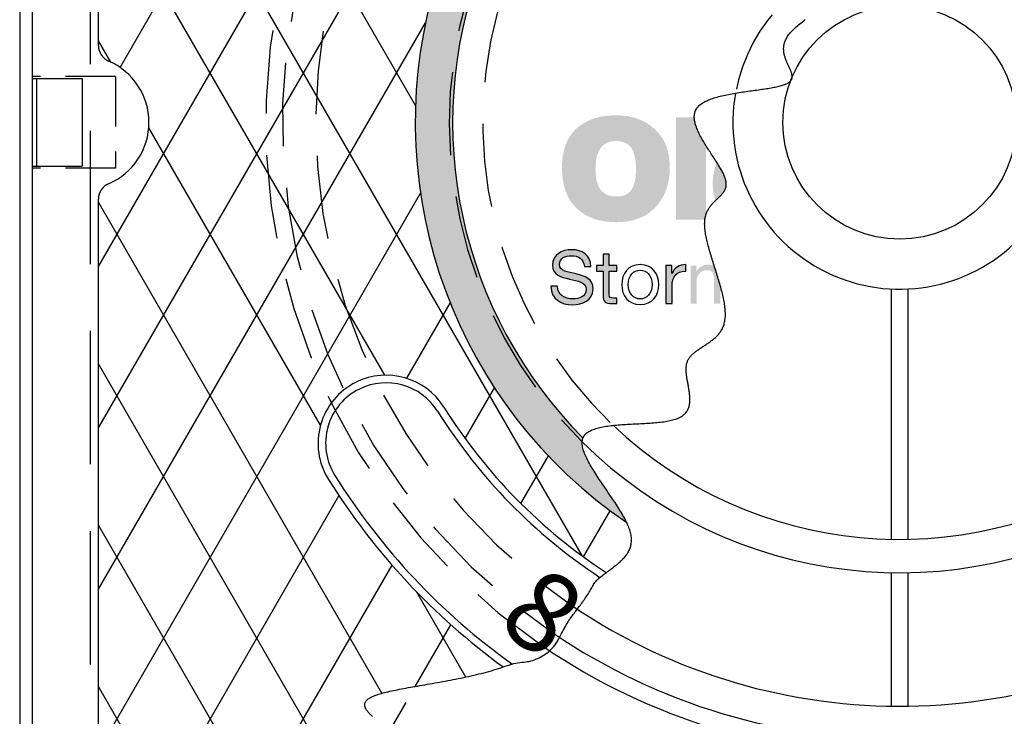
# Model space of a CAD drawing. Units: inches. Extents: x -1822 to 223, y -1684 to 1049.
# Drawn here: x 142 to 157, y -1516 to -1506 of the extents above; entities that cross this region are included whole.
import ezdxf

# ---------------------------------------------------------------- set-up
doc = ezdxf.new("R2010")
doc.units = ezdxf.units.IN
doc.header["$MEASUREMENT"] = 0
doc.linetypes.add('HIDDEN', pattern=[0.375, 0.25, -0.125])
for name, color, linetype in [('H', 30, 'HIDDEN'), ('MH', 13, 'Continuous'), ('O', 87, 'Continuous'), ('PF', 252, 'Continuous')]:
    doc.layers.add(name, color=color, linetype=linetype)
doc.styles.add('SIMPLEX', font='simplex.shx')

msp = doc.modelspace()

# ---------------------------------------------------------------- hatches: boundary and pattern name
at = {"layer": 'MH'}
h = msp.add_hatch(dxfattribs=at)
h.set_pattern_fill('AR-SAND', color=30, scale=0.125)
h.set_pattern_definition([(37.5, (113.97249, -1559.73467), (-0.00787417, 0.24085297), [0, -0.19, 0, -0.2125, 0, -0.203125]), (7.5, (113.9725, -1559.73467), (0.2212221, 0.3527683), [0, -0.1025, 0, -0.17125, 0, -0.065625]), (327.5, (113.81874, -1559.73467), (0.38926773, 0.0007074), [0, -0.0625, 0, -0.225, 0, -0.29375]), (317.5, (113.81874, -1559.73467), (0.3757658, 0.1097094), [0, -0.03125, 0, -0.1475, 0, -0.16875])])
h.paths.add_polyline_path([(153.208, -1503.45), (155.311, -1502.476), (155.591, -1502.611), (155.591, -1502.813), (155.822, -1502.919), (155.822, -1502.727), (156.121, -1502.862), (156.121, -1503.055), (156.362, -1503.18), (156.362, -1502.977), (156.671, -1503.132), (156.671, -1505.08), (154.578, -1506.103), (153.208, -1505.428)], flags=0)
h.paths.add_polyline_path([(154.279, -1502.958), (154.578, -1503.112), (154.578, -1503.305), (154.809, -1503.411), (154.809, -1503.219), (155.108, -1503.373), (155.108, -1503.566), (155.33, -1503.671), (155.33, -1503.479), (155.658, -1503.643), (155.658, -1505.572), (154.269, -1504.907)], flags=0)
h.paths.add_polyline_path([(148.799, -1508.836), (151.498, -1508.836), (151.498, -1506.03), (148.799, -1506.03)], flags=8)
h.paths.add_polyline_path([(155.575, -1509.967), (161.226, -1509.967), (161.226, -1508.542), (155.575, -1508.542)], flags=8)
h.paths.add_polyline_path([(148.816, -1509.963), (155.636, -1509.963), (155.636, -1508.56), (148.816, -1508.56)], flags=24)
h.paths.add_polyline_path([(150.523, -1508.829), (161.078, -1508.829), (161.078, -1506.065), (150.523, -1506.065)], flags=8)
edge = h.paths.add_edge_path()
edge.add_line((150.978, -1513.267), (150.962, -1513.228))
edge.add_line((150.962, -1513.228), (150.85, -1513.039))
edge.add_line((150.85, -1513.039), (150.716, -1512.84))
edge.add_line((150.716, -1512.84), (150.577, -1512.638))
edge.add_line((150.577, -1512.638), (150.45, -1512.443))
edge.add_line((150.45, -1512.443), (150.351, -1512.263))
edge.add_line((150.351, -1512.263), (150.299, -1512.106))
edge.add_line((150.299, -1512.106), (150.31, -1511.981))
edge.add_line((150.31, -1511.981), (150.395, -1511.894))
edge.add_line((150.395, -1511.894), (150.543, -1511.839))
edge.add_line((150.543, -1511.839), (150.736, -1511.807))
edge.add_line((150.736, -1511.807), (150.956, -1511.79))
edge.add_line((150.956, -1511.79), (151.186, -1511.78))
edge.add_line((151.186, -1511.78), (151.409, -1511.767))
edge.add_line((151.409, -1511.767), (151.607, -1511.743))
edge.add_line((151.607, -1511.743), (151.761, -1511.699))
edge.add_line((151.761, -1511.699), (151.86, -1511.63))
edge.add_line((151.86, -1511.63), (151.911, -1511.538))
edge.add_line((151.911, -1511.538), (151.925, -1511.431))
edge.add_line((151.925, -1511.431), (151.916, -1511.313))
edge.add_line((151.916, -1511.313), (151.893, -1511.191))
edge.add_line((151.893, -1511.191), (151.871, -1511.07))
edge.add_line((151.871, -1511.07), (151.86, -1510.958))
edge.add_line((151.86, -1510.958), (151.873, -1510.859))
edge.add_line((151.873, -1510.859), (151.919, -1510.778))
edge.add_line((151.919, -1510.778), (151.991, -1510.71))
edge.add_line((151.991, -1510.71), (152.08, -1510.648))
edge.add_line((152.08, -1510.648), (152.177, -1510.587))
edge.add_line((152.177, -1510.587), (152.272, -1510.52))
edge.add_line((152.272, -1510.52), (152.356, -1510.44))
edge.add_line((152.356, -1510.44), (152.42, -1510.341))
edge.add_line((152.42, -1510.341), (152.455, -1510.216))
edge.add_line((152.455, -1510.216), (152.453, -1510.061))
edge.add_line((152.453, -1510.061), (152.422, -1509.882))
edge.add_line((152.422, -1509.882), (152.371, -1509.687))
edge.add_line((152.371, -1509.687), (152.308, -1509.485))
edge.add_line((152.308, -1509.485), (152.245, -1509.284))
edge.add_line((152.245, -1509.284), (152.188, -1509.091))
edge.add_line((152.188, -1509.091), (152.15, -1508.915))
edge.add_line((152.15, -1508.915), (152.137, -1508.764))
edge.add_line((152.137, -1508.764), (152.158, -1508.643))
edge.add_line((152.158, -1508.643), (152.204, -1508.549))
edge.add_line((152.204, -1508.549), (152.266, -1508.473))
edge.add_line((152.266, -1508.473), (152.333, -1508.409))
edge.add_line((152.333, -1508.409), (152.397, -1508.349))
edge.add_line((152.397, -1508.349), (152.446, -1508.286))
edge.add_line((152.446, -1508.286), (152.471, -1508.212))
edge.add_line((152.471, -1508.212), (152.461, -1508.12))
edge.add_line((152.461, -1508.12), (152.411, -1508.006))
edge.add_line((152.411, -1508.006), (152.331, -1507.873))
edge.add_line((152.331, -1507.873), (152.235, -1507.728))
edge.add_line((152.235, -1507.728), (152.138, -1507.577))
edge.add_line((152.138, -1507.577), (152.053, -1507.427))
edge.add_line((152.053, -1507.427), (151.996, -1507.283))
edge.add_line((151.996, -1507.283), (151.979, -1507.154))
edge.add_line((151.979, -1507.154), (152.018, -1507.044))
edge.add_line((152.018, -1507.044), (152.122, -1506.959))
edge.add_line((152.122, -1506.959), (152.279, -1506.895))
edge.add_line((152.279, -1506.895), (152.471, -1506.848))
edge.add_line((152.471, -1506.848), (152.683, -1506.812))
edge.add_line((152.683, -1506.812), (152.898, -1506.783))
edge.add_line((152.898, -1506.783), (153.098, -1506.755))
edge.add_line((153.098, -1506.755), (153.266, -1506.724))
edge.add_line((153.266, -1506.724), (153.386, -1506.685))
edge.add_line((153.386, -1506.685), (153.447, -1506.633))
edge.add_line((153.447, -1506.633), (153.458, -1506.569))
edge.add_line((153.458, -1506.569), (153.436, -1506.493))
edge.add_line((153.436, -1506.493), (153.395, -1506.408))
edge.add_line((153.395, -1506.408), (153.353, -1506.313))
edge.add_line((153.353, -1506.313), (153.324, -1506.21))
edge.add_line((153.324, -1506.21), (153.325, -1506.101))
edge.add_line((153.325, -1506.101), (153.372, -1505.985))
edge.add_line((153.372, -1505.985), (153.474, -1505.865))
edge.add_line((153.474, -1505.865), (153.622, -1505.741))
edge.add_line((153.622, -1505.741), (153.803, -1505.616))
edge.add_line((153.803, -1505.616), (154.001, -1505.49))
edge.add_line((154.001, -1505.49), (154.201, -1505.365))
edge.add_line((154.201, -1505.365), (154.39, -1505.243))
edge.add_line((154.39, -1505.243), (154.553, -1505.124))
edge.add_line((154.553, -1505.124), (154.674, -1505.011))
edge.add_line((154.674, -1505.011), (154.744, -1504.905))
edge.add_line((154.744, -1504.905), (154.768, -1504.802))
edge.add_line((154.768, -1504.802), (154.756, -1504.702))
edge.add_line((154.756, -1504.702), (154.719, -1504.601))
edge.add_line((154.719, -1504.601), (154.665, -1504.498))
edge.add_line((154.665, -1504.498), (154.605, -1504.389))
edge.add_line((154.605, -1504.389), (154.549, -1504.273))
edge.add_line((154.549, -1504.273), (154.506, -1504.147))
edge.add_line((154.506, -1504.147), (154.483, -1504.01))
edge.add_line((154.483, -1504.01), (154.478, -1503.864))
edge.add_line((154.478, -1503.864), (154.484, -1503.713))
edge.add_line((154.484, -1503.713), (154.494, -1503.56))
edge.add_line((154.494, -1503.56), (154.502, -1503.409))
edge.add_line((154.502, -1503.409), (154.503, -1503.264))
edge.add_line((154.503, -1503.264), (154.489, -1503.128))
edge.add_line((154.489, -1503.128), (154.455, -1503.005))
edge.add_line((154.455, -1503.005), (154.396, -1502.898))
edge.add_line((154.396, -1502.898), (154.319, -1502.804))
edge.add_line((154.319, -1502.804), (154.233, -1502.72))
edge.add_line((154.233, -1502.72), (154.145, -1502.645))
edge.add_line((154.145, -1502.645), (154.065, -1502.574))
edge.add_line((154.065, -1502.574), (154.002, -1502.505))
edge.add_line((154.002, -1502.505), (153.963, -1502.435))
edge.add_line((153.963, -1502.435), (153.957, -1502.361))
edge.add_line((153.957, -1502.361), (153.99, -1502.28))
edge.add_line((153.99, -1502.28), (154.055, -1502.19))
edge.add_line((154.055, -1502.19), (154.143, -1502.087))
edge.add_line((154.143, -1502.087), (154.243, -1501.97))
edge.add_line((154.243, -1501.97), (154.347, -1501.835))
edge.add_line((154.347, -1501.835), (154.444, -1501.679))
edge.add_line((154.444, -1501.679), (154.525, -1501.501))
edge.add_line((154.525, -1501.501), (154.581, -1501.297))
edge.add_line((154.581, -1501.297), (154.604, -1501.067))
edge.add_line((154.604, -1501.067), (154.601, -1500.819))
edge.add_line((154.601, -1500.819), (154.584, -1500.563))
edge.add_line((154.584, -1500.563), (154.563, -1500.31))
edge.add_line((154.563, -1500.31), (154.547, -1500.071))
edge.add_line((154.547, -1500.071), (154.547, -1500.024))
edge.add_arc((155.065, -1507.265), 7.26, 94.0898, 235.7472)
edge = h.paths.add_edge_path()
edge.add_line((150.309, -1511.985), (150.31, -1511.981))
edge.add_line((150.31, -1511.981), (150.395, -1511.894))
edge.add_line((150.395, -1511.894), (150.543, -1511.839))
edge.add_line((150.543, -1511.839), (150.736, -1511.807))
edge.add_line((150.736, -1511.807), (150.956, -1511.79))
edge.add_line((150.956, -1511.79), (151.186, -1511.78))
edge.add_line((151.186, -1511.78), (151.409, -1511.767))
edge.add_line((151.409, -1511.767), (151.607, -1511.743))
edge.add_line((151.607, -1511.743), (151.761, -1511.699))
edge.add_line((151.761, -1511.699), (151.86, -1511.63))
edge.add_line((151.86, -1511.63), (151.911, -1511.538))
edge.add_line((151.911, -1511.538), (151.925, -1511.431))
edge.add_line((151.925, -1511.431), (151.916, -1511.313))
edge.add_line((151.916, -1511.313), (151.893, -1511.191))
edge.add_line((151.893, -1511.191), (151.871, -1511.07))
edge.add_line((151.871, -1511.07), (151.86, -1510.958))
edge.add_line((151.86, -1510.958), (151.873, -1510.859))
edge.add_line((151.873, -1510.859), (151.919, -1510.778))
edge.add_line((151.919, -1510.778), (151.991, -1510.71))
edge.add_line((151.991, -1510.71), (152.08, -1510.648))
edge.add_line((152.08, -1510.648), (152.177, -1510.587))
edge.add_line((152.177, -1510.587), (152.272, -1510.52))
edge.add_line((152.272, -1510.52), (152.356, -1510.44))
edge.add_line((152.356, -1510.44), (152.42, -1510.341))
edge.add_line((152.42, -1510.341), (152.455, -1510.216))
edge.add_line((152.455, -1510.216), (152.453, -1510.061))
edge.add_line((152.453, -1510.061), (152.422, -1509.882))
edge.add_line((152.422, -1509.882), (152.371, -1509.687))
edge.add_line((152.371, -1509.687), (152.308, -1509.485))
edge.add_line((152.308, -1509.485), (152.245, -1509.284))
edge.add_line((152.245, -1509.284), (152.188, -1509.091))
edge.add_line((152.188, -1509.091), (152.15, -1508.915))
edge.add_line((152.15, -1508.915), (152.137, -1508.764))
edge.add_line((152.137, -1508.764), (152.158, -1508.643))
edge.add_line((152.158, -1508.643), (152.204, -1508.549))
edge.add_line((152.204, -1508.549), (152.266, -1508.473))
edge.add_line((152.266, -1508.473), (152.333, -1508.409))
edge.add_line((152.333, -1508.409), (152.397, -1508.349))
edge.add_line((152.397, -1508.349), (152.446, -1508.286))
edge.add_line((152.446, -1508.286), (152.471, -1508.212))
edge.add_line((152.471, -1508.212), (152.461, -1508.12))
edge.add_line((152.461, -1508.12), (152.411, -1508.006))
edge.add_line((152.411, -1508.006), (152.331, -1507.873))
edge.add_line((152.331, -1507.873), (152.235, -1507.728))
edge.add_line((152.235, -1507.728), (152.138, -1507.577))
edge.add_line((152.138, -1507.577), (152.053, -1507.427))
edge.add_line((152.053, -1507.427), (151.996, -1507.283))
edge.add_line((151.996, -1507.283), (151.979, -1507.154))
edge.add_line((151.979, -1507.154), (152.018, -1507.044))
edge.add_line((152.018, -1507.044), (152.122, -1506.959))
edge.add_line((152.122, -1506.959), (152.279, -1506.895))
edge.add_line((152.279, -1506.895), (152.471, -1506.848))
edge.add_line((152.471, -1506.848), (152.683, -1506.812))
edge.add_line((152.683, -1506.812), (152.898, -1506.783))
edge.add_line((152.898, -1506.783), (153.098, -1506.755))
edge.add_line((153.098, -1506.755), (153.266, -1506.724))
edge.add_line((153.266, -1506.724), (153.386, -1506.685))
edge.add_line((153.386, -1506.685), (153.447, -1506.633))
edge.add_line((153.447, -1506.633), (153.458, -1506.569))
edge.add_line((153.458, -1506.569), (153.436, -1506.493))
edge.add_line((153.436, -1506.493), (153.395, -1506.408))
edge.add_line((153.395, -1506.408), (153.353, -1506.313))
edge.add_line((153.353, -1506.313), (153.324, -1506.21))
edge.add_line((153.324, -1506.21), (153.325, -1506.101))
edge.add_line((153.325, -1506.101), (153.372, -1505.985))
edge.add_line((153.372, -1505.985), (153.474, -1505.865))
edge.add_line((153.474, -1505.865), (153.622, -1505.741))
edge.add_line((153.622, -1505.741), (153.803, -1505.616))
edge.add_line((153.803, -1505.616), (154.001, -1505.49))
edge.add_line((154.001, -1505.49), (154.201, -1505.365))
edge.add_line((154.201, -1505.365), (154.39, -1505.243))
edge.add_line((154.39, -1505.243), (154.553, -1505.124))
edge.add_line((154.553, -1505.124), (154.674, -1505.011))
edge.add_line((154.674, -1505.011), (154.744, -1504.905))
edge.add_line((154.744, -1504.905), (154.768, -1504.802))
edge.add_line((154.768, -1504.802), (154.756, -1504.702))
edge.add_line((154.756, -1504.702), (154.719, -1504.601))
edge.add_line((154.719, -1504.601), (154.665, -1504.498))
edge.add_line((154.665, -1504.498), (154.605, -1504.389))
edge.add_line((154.605, -1504.389), (154.549, -1504.273))
edge.add_line((154.549, -1504.273), (154.506, -1504.147))
edge.add_line((154.506, -1504.147), (154.483, -1504.01))
edge.add_line((154.483, -1504.01), (154.478, -1503.864))
edge.add_line((154.478, -1503.864), (154.484, -1503.713))
edge.add_line((154.484, -1503.713), (154.494, -1503.56))
edge.add_line((154.494, -1503.56), (154.502, -1503.409))
edge.add_line((154.502, -1503.409), (154.503, -1503.264))
edge.add_line((154.503, -1503.264), (154.489, -1503.128))
edge.add_line((154.489, -1503.128), (154.455, -1503.005))
edge.add_line((154.455, -1503.005), (154.396, -1502.898))
edge.add_line((154.396, -1502.898), (154.319, -1502.804))
edge.add_line((154.319, -1502.804), (154.233, -1502.72))
edge.add_line((154.233, -1502.72), (154.145, -1502.645))
edge.add_line((154.145, -1502.645), (154.065, -1502.574))
edge.add_line((154.065, -1502.574), (154.002, -1502.505))
edge.add_line((154.002, -1502.505), (153.963, -1502.435))
edge.add_line((153.963, -1502.435), (153.957, -1502.361))
edge.add_line((153.957, -1502.361), (153.99, -1502.28))
edge.add_line((153.99, -1502.28), (154.055, -1502.19))
edge.add_line((154.055, -1502.19), (154.143, -1502.087))
edge.add_line((154.143, -1502.087), (154.243, -1501.97))
edge.add_line((154.243, -1501.97), (154.347, -1501.835))
edge.add_line((154.347, -1501.835), (154.444, -1501.679))
edge.add_line((154.444, -1501.679), (154.525, -1501.501))
edge.add_line((154.525, -1501.501), (154.581, -1501.297))
edge.add_line((154.581, -1501.297), (154.604, -1501.067))
edge.add_line((154.604, -1501.067), (154.601, -1500.819))
edge.add_line((154.601, -1500.819), (154.586, -1500.583))
edge.add_arc((155.065, -1507.265), 6.7, 94.1015, 224.7822)
h = msp.add_hatch(color=195, dxfattribs=at)
h.dxf.hatch_style = 2
edge = h.paths.add_edge_path()
edge.add_spline(control_points=[(151.397, -1507.371), (151.473, -1507.439), (151.529, -1507.521), (151.565, -1507.618), (151.601, -1507.714), (151.619, -1507.826), (151.619, -1507.954), (151.619, -1508.194), (151.545, -1508.391), (151.397, -1508.546), (151.259, -1508.689), (151.066, -1508.761), (150.818, -1508.761), (150.561, -1508.761), (150.36, -1508.689), (150.216, -1508.546), (150.075, -1508.408), (150.004, -1508.206), (150.004, -1507.941), (150.004, -1507.818), (150.021, -1507.708), (150.056, -1507.611), (150.091, -1507.515), (150.144, -1507.431), (150.216, -1507.359), (150.296, -1507.293), (150.384, -1507.243), (150.478, -1507.209), (150.573, -1507.175), (150.686, -1507.158), (150.818, -1507.158), (151.058, -1507.158), (151.251, -1507.229), (151.397, -1507.371)], knot_values=[0, 0, 0, 0, 1, 1, 1, 2, 2, 2, 3, 3, 3, 4, 4, 4, 5, 5, 5, 6, 6, 6, 7, 7, 7, 8, 8, 8, 9, 9, 9, 10, 10, 10, 11, 11, 11, 11], degree=3, periodic=0)
edge = h.paths.add_edge_path()
edge.add_spline(control_points=[(150.818, -1508.376), (150.922, -1508.376), (150.998, -1508.343), (151.044, -1508.276), (151.09, -1508.209), (151.113, -1508.104), (151.113, -1507.96), (151.113, -1507.82), (151.09, -1507.717), (151.044, -1507.65), (150.998, -1507.583), (150.922, -1507.548), (150.818, -1507.544), (150.61, -1507.544), (150.506, -1507.682), (150.506, -1507.96), (150.506, -1508.104), (150.533, -1508.209), (150.586, -1508.276), (150.64, -1508.343), (150.717, -1508.376), (150.818, -1508.376)], knot_values=[0, 0, 0, 0, 1, 1, 1, 2, 2, 2, 3, 3, 3, 4, 4, 4, 5, 5, 5, 6, 6, 6, 7, 7, 7, 7], degree=3, periodic=0)
h.paths.add_polyline_path([(152.331, -1507.873), (152.324, -1507.862), (152.321, -1507.872), (152.316, -1507.883), (152.311, -1507.895), (152.307, -1507.907), (152.303, -1507.92), (152.299, -1507.932), (152.296, -1507.945), (152.292, -1507.958), (152.289, -1507.971), (152.286, -1507.984), (152.283, -1507.997), (152.28, -1508.01), (152.278, -1508.022), (152.276, -1508.035), (152.274, -1508.048), (152.272, -1508.061), (152.27, -1508.074), (152.268, -1508.087), (152.267, -1508.099), (152.266, -1508.112), (152.265, -1508.125), (152.264, -1508.138), (152.264, -1508.15), (152.263, -1508.163), (152.263, -1508.176), (152.263, -1508.198), (152.264, -1508.227), (152.266, -1508.256), (152.269, -1508.285), (152.272, -1508.312), (152.277, -1508.339), (152.282, -1508.365), (152.288, -1508.39), (152.296, -1508.415), (152.303, -1508.438), (152.333, -1508.409), (152.397, -1508.349), (152.446, -1508.286), (152.471, -1508.212), (152.461, -1508.12), (152.411, -1508.006)])
h.paths.add_polyline_path([(152.144, -1508.724), (152.158, -1508.643), (152.162, -1508.635), (152.162, -1507.613), (152.138, -1507.577), (152.053, -1507.427), (151.996, -1507.283), (151.984, -1507.189), (151.715, -1507.189), (151.715, -1508.724)])
h = msp.add_hatch(color=195, dxfattribs=at)
h.dxf.hatch_style = 2
edge = h.paths.add_edge_path()
edge.add_spline(control_points=[(150.339, -1509.424), (150.326, -1509.311), (150.251, -1509.263), (150.143, -1509.263), (150.055, -1509.263), (149.967, -1509.295), (149.967, -1509.397), (149.967, -1509.494), (150.093, -1509.509), (150.219, -1509.537), (150.345, -1509.566), (150.471, -1509.61), (150.471, -1509.764), (150.471, -1509.932), (150.307, -1509.999), (150.163, -1509.999), (149.987, -1509.999), (149.838, -1509.913), (149.838, -1509.721), (149.838, -1509.721), (149.937, -1509.721), (149.937, -1509.721), (149.937, -1509.854), (150.047, -1509.911), (150.167, -1509.911), (150.261, -1509.911), (150.366, -1509.881), (150.366, -1509.768), (150.366, -1509.66), (150.24, -1509.641), (150.115, -1509.613), (149.989, -1509.586), (149.862, -1509.549), (149.862, -1509.405), (149.862, -1509.245), (150.004, -1509.174), (150.148, -1509.174), (150.309, -1509.174), (150.431, -1509.25), (150.438, -1509.424), (150.438, -1509.424), (150.339, -1509.424), (150.339, -1509.424)], knot_values=[0, 0, 0, 0, 1, 1, 1, 2, 2, 2, 3, 3, 3, 4, 4, 4, 5, 5, 5, 6, 6, 6, 7, 7, 7, 8, 8, 8, 9, 9, 9, 10, 10, 10, 11, 11, 11, 12, 12, 12, 13, 13, 13, 14, 14, 14, 14], degree=3, periodic=0)
h = msp.add_hatch(color=195, dxfattribs=at)
h.dxf.hatch_style = 2
edge = h.paths.add_edge_path()
edge.add_spline(control_points=[(150.712, -1509.41), (150.712, -1509.41), (150.826, -1509.41), (150.826, -1509.41), (150.826, -1509.41), (150.826, -1509.493), (150.826, -1509.493), (150.826, -1509.493), (150.712, -1509.493), (150.712, -1509.493), (150.712, -1509.493), (150.712, -1509.847), (150.712, -1509.847), (150.712, -1509.89), (150.725, -1509.898), (150.783, -1509.898), (150.783, -1509.898), (150.826, -1509.898), (150.826, -1509.898), (150.826, -1509.898), (150.826, -1509.981), (150.826, -1509.981), (150.826, -1509.981), (150.754, -1509.981), (150.754, -1509.981), (150.657, -1509.981), (150.619, -1509.961), (150.619, -1509.856), (150.619, -1509.856), (150.619, -1509.493), (150.619, -1509.493), (150.619, -1509.493), (150.522, -1509.493), (150.522, -1509.493), (150.522, -1509.493), (150.522, -1509.41), (150.522, -1509.41), (150.522, -1509.41), (150.619, -1509.41), (150.619, -1509.41), (150.619, -1509.41), (150.619, -1509.239), (150.619, -1509.239), (150.619, -1509.239), (150.712, -1509.239), (150.712, -1509.239), (150.712, -1509.239), (150.712, -1509.41), (150.712, -1509.41)], knot_values=[0, 0, 0, 0, 1, 1, 1, 2, 2, 2, 3, 3, 3, 4, 4, 4, 5, 5, 5, 6, 6, 6, 7, 7, 7, 8, 8, 8, 9, 9, 9, 10, 10, 10, 11, 11, 11, 12, 12, 12, 13, 13, 13, 14, 14, 14, 15, 15, 15, 16, 16, 16, 16], degree=3, periodic=0)
h = msp.add_hatch(color=195, dxfattribs=at)
h.dxf.hatch_style = 2
edge = h.paths.add_edge_path()
edge.add_spline(control_points=[(151.56, -1509.41), (151.56, -1509.41), (151.648, -1509.41), (151.648, -1509.41), (151.648, -1509.41), (151.648, -1509.531), (151.648, -1509.531), (151.648, -1509.531), (151.65, -1509.531), (151.65, -1509.531), (151.695, -1509.439), (151.758, -1509.394), (151.86, -1509.397), (151.86, -1509.397), (151.86, -1509.496), (151.86, -1509.496), (151.708, -1509.496), (151.653, -1509.582), (151.653, -1509.727), (151.653, -1509.727), (151.653, -1509.981), (151.653, -1509.981), (151.653, -1509.981), (151.56, -1509.981), (151.56, -1509.981), (151.56, -1509.981), (151.56, -1509.41), (151.56, -1509.41)], knot_values=[0, 0, 0, 0, 1, 1, 1, 2, 2, 2, 3, 3, 3, 4, 4, 4, 5, 5, 5, 6, 6, 6, 7, 7, 7, 8, 8, 8, 9, 9, 9, 9], degree=3, periodic=0)
h = msp.add_hatch(color=195, dxfattribs=at)
h.dxf.hatch_style = 2
h.paths.add_polyline_path([(152.308, -1509.485), (152.285, -1509.412), (152.279, -1509.41), (152.264, -1509.405), (152.249, -1509.401), (152.234, -1509.399), (152.218, -1509.397), (152.201, -1509.397), (152.183, -1509.398), (152.166, -1509.4), (152.149, -1509.403), (152.133, -1509.408), (152.117, -1509.413), (152.102, -1509.42), (152.088, -1509.428), (152.074, -1509.437), (152.061, -1509.448), (152.049, -1509.459), (152.037, -1509.472), (152.027, -1509.485), (152.021, -1509.494), (152.018, -1509.494), (152.018, -1509.494), (152.018, -1509.41), (152.017, -1509.41), (151.93, -1509.41), (151.93, -1509.974), (151.93, -1509.981), (152.023, -1509.981), (152.024, -1509.98), (152.024, -1509.626), (152.024, -1509.619), (152.026, -1509.607), (152.029, -1509.593), (152.034, -1509.579), (152.041, -1509.564), (152.05, -1509.548), (152.061, -1509.534), (152.073, -1509.52), (152.088, -1509.507), (152.105, -1509.497), (152.125, -1509.488), (152.147, -1509.482), (152.171, -1509.48), (152.191, -1509.481), (152.208, -1509.483), (152.223, -1509.487), (152.236, -1509.493), (152.247, -1509.501), (152.256, -1509.51), (152.264, -1509.52), (152.27, -1509.532), (152.275, -1509.545), (152.279, -1509.559), (152.281, -1509.574), (152.283, -1509.59), (152.283, -1509.607), (152.283, -1509.976), (152.283, -1509.981), (152.376, -1509.981), (152.377, -1509.98), (152.377, -1509.711), (152.371, -1509.687)])

# ---------------------------------------------------------------- linework, layer by layer
at = {"layer": 'H', "ltscale": 8}
msp.add_line((142.94, -1518.39), (142.94, -1496.14), dxfattribs=at)
at = {"layer": 'H', "ltscale": 3}
for p, q in [((143.315, -1506.578), (142.065, -1506.578)), ((143.315, -1506.578), (143.315, -1507.953)), ((143.315, -1507.953), (142.065, -1507.953))]:
    msp.add_line(p, q, dxfattribs=at)
at = {"layer": 'H', "ltscale": 5}
for radius, start, end in [(9.5, 81.1797, 235.6952), (9.25, 81.5301, 235.9351), (8.75, 85.0545, 236.0066), (6.75, 93.9827, 225.1426), (6.25, 94.2353, 226.577), (2.5, 96.8668, 169.8669)]:
    msp.add_arc((155.065, -1507.265), radius, start, end, dxfattribs=at)
at = {"layer": 'MH', "color": 195}
for p, q in [((143.382, -1506.442), (149.839, -1495.259)), ((147.809, -1507.012), (143.058, -1498.783)), ((150.312, -1513.767), (143.058, -1501.203)), ((143.058, -1509.423), (146.658, -1503.188)), ((143.058, -1511.843), (148.026, -1503.238)), ((147.348, -1511.054), (143.058, -1503.623)), ((143.058, -1514.263), (147.959, -1505.774)), ((146.385, -1511.805), (143.811, -1507.348)), ((143.058, -1516.683), (147.882, -1508.327)), ((147.306, -1515.821), (143.058, -1508.463)), ((147.678, -1511.101), (148.329, -1509.974)), ((147.237, -1518.121), (143.058, -1510.882)), ((148.553, -1512.005), (148.992, -1511.245)), ((149.388, -1512.978), (149.8, -1512.265)), ((143.841, -1517.746), (146.662, -1512.861)), ((150.325, -1513.776), (150.724, -1513.085)), ((146.505, -1519.272), (143.058, -1513.302)), ((144.55, -1518.938), (147.458, -1513.902)), ((148.563, -1515.578), (147.828, -1514.304)), ((147.806, -1515.718), (148.34, -1514.795)), ((145.108, -1519.272), (143.058, -1515.722)), ((147.321, -1516.56), (147.668, -1515.959))]:
    msp.add_line(p, q, dxfattribs=at)
at = {"layer": 'MH'}
for p, q in [((142.065, -1495.367), (142.065, -1506.609)), ((143.058, -1506.117), (143.058, -1497.305)), ((143.242, -1506.361), (143.058, -1506.043)), ((142.065, -1506.609), (142.815, -1506.609)), ((142.127, -1506.609), (142.127, -1507.922)), ((142.815, -1506.609), (142.815, -1507.922)), ((142.065, -1507.922), (142.065, -1519.164)), ((142.065, -1507.922), (142.815, -1507.922)), ((143.058, -1517.226), (143.058, -1508.414))]:
    msp.add_line(p, q, dxfattribs=at)
msp.add_lwpolyline([(147.165, -1516.17), (147.156, -1516.162), (147.148, -1516.154), (147.14, -1516.146), (147.131, -1516.138), (147.124, -1516.13), (147.116, -1516.122), (147.108, -1516.114), (147.101, -1516.106), (147.094, -1516.097), (147.088, -1516.089), (147.082, -1516.081), (147.076, -1516.073), (147.071, -1516.065), (147.066, -1516.056), (147.062, -1516.048), (147.058, -1516.04), (147.055, -1516.032), (147.052, -1516.024), (147.05, -1516.016), (147.049, -1516.008), (147.048, -1515.999), (147.048, -1515.991), (147.049, -1515.983), (147.05, -1515.975), (147.053, -1515.967), (147.056, -1515.96), (147.06, -1515.952), (147.064, -1515.944), (147.07, -1515.936), (147.076, -1515.929), (147.084, -1515.921), (147.092, -1515.914), (147.102, -1515.906), (147.112, -1515.899), (147.124, -1515.891), (147.136, -1515.884), (147.15, -1515.877), (147.164, -1515.87), (147.18, -1515.863), (147.197, -1515.856), (147.215, -1515.85), (147.234, -1515.843), (147.254, -1515.836), (147.275, -1515.83), (147.297, -1515.823), (147.32, -1515.817), (147.344, -1515.811), (147.369, -1515.805), (147.395, -1515.798), (147.422, -1515.792), (147.45, -1515.786), (147.478, -1515.78), (147.508, -1515.774), (147.538, -1515.768), (147.568, -1515.762), (147.6, -1515.756), (147.632, -1515.75), (147.665, -1515.743), (147.698, -1515.737), (147.733, -1515.731), (147.767, -1515.725), (147.802, -1515.719), (147.838, -1515.713), (147.874, -1515.706), (147.91, -1515.7), (147.947, -1515.694), (147.985, -1515.687), (148.022, -1515.681), (148.06, -1515.674), (148.098, -1515.667), (148.137, -1515.66), (148.175, -1515.653), (148.214, -1515.646), (148.253, -1515.639), (148.292, -1515.632), (148.331, -1515.624), (148.371, -1515.617), (148.41, -1515.609), (148.449, -1515.601), (148.488, -1515.593), (148.528, -1515.585), (148.567, -1515.577), (148.606, -1515.568), (148.645, -1515.56), (148.683, -1515.551), (148.722, -1515.542), (148.76, -1515.532), (148.798, -1515.523), (148.835, -1515.513), (148.873, -1515.503), (148.91, -1515.493), (148.946, -1515.483), (148.982, -1515.472), (149.018, -1515.461), (149.053, -1515.45), (149.087, -1515.438), (149.122, -1515.427), (149.155, -1515.416), (149.188, -1515.405), (149.22, -1515.395), (149.252, -1515.385), (149.283, -1515.377), (149.313, -1515.37), (149.343, -1515.365), (149.372, -1515.361), (149.4, -1515.357), (149.428, -1515.354), (149.456, -1515.351), (149.482, -1515.347), (149.509, -1515.343), (149.535, -1515.337), (149.561, -1515.33), (149.587, -1515.322), (149.613, -1515.312), (149.638, -1515.301), (149.663, -1515.289), (149.687, -1515.276), (149.711, -1515.262), (149.734, -1515.248), (149.757, -1515.232), (149.78, -1515.216), (149.802, -1515.2), (149.823, -1515.182), (149.844, -1515.162), (149.864, -1515.142), (149.883, -1515.12), (149.902, -1515.096), (149.919, -1515.07), (149.936, -1515.043), (149.953, -1515.015), (149.969, -1514.986), (149.984, -1514.957), (149.999, -1514.928), (150.013, -1514.9), (150.028, -1514.873), (150.042, -1514.846), (150.055, -1514.821), (150.069, -1514.797), (150.082, -1514.775), (150.096, -1514.753), (150.109, -1514.732), (150.122, -1514.712), (150.135, -1514.693), (150.147, -1514.675), (150.16, -1514.658), (150.172, -1514.641), (150.185, -1514.624), (150.197, -1514.607), (150.21, -1514.591), (150.222, -1514.574), (150.235, -1514.557), (150.248, -1514.54), (150.261, -1514.523), (150.275, -1514.505), (150.288, -1514.487), (150.301, -1514.469), (150.315, -1514.451), (150.328, -1514.433), (150.341, -1514.414), (150.353, -1514.396), (150.366, -1514.378), (150.378, -1514.36), (150.39, -1514.342), (150.401, -1514.325), (150.412, -1514.307), (150.423, -1514.29), (150.433, -1514.272), (150.442, -1514.255), (150.451, -1514.239), (150.46, -1514.222), (150.469, -1514.206), (150.478, -1514.19), (150.488, -1514.174), (150.498, -1514.159), (150.51, -1514.145), (150.522, -1514.131), (150.535, -1514.117), (150.549, -1514.104), (150.563, -1514.092), (150.578, -1514.079), (150.594, -1514.067), (150.609, -1514.055), (150.625, -1514.043), (150.641, -1514.032), (150.656, -1514.02), (150.672, -1514.009), (150.688, -1513.997), (150.703, -1513.986), (150.718, -1513.974), (150.734, -1513.963), (150.749, -1513.952), (150.764, -1513.941), (150.778, -1513.929), (150.793, -1513.918), (150.807, -1513.907), (150.821, -1513.896), (150.835, -1513.884), (150.849, -1513.873), (150.862, -1513.861), (150.875, -1513.85), (150.888, -1513.838), (150.9, -1513.826), (150.912, -1513.815), (150.923, -1513.803), (150.934, -1513.791), (150.945, -1513.778), (150.955, -1513.766), (150.965, -1513.753), (150.975, -1513.741), (150.983, -1513.728), (150.992, -1513.715), (151, -1513.701), (151.007, -1513.688), (151.014, -1513.674), (151.02, -1513.66), (151.025, -1513.645), (151.03, -1513.631), (151.034, -1513.616), (151.038, -1513.601), (151.041, -1513.585), (151.043, -1513.57), (151.045, -1513.554), (151.046, -1513.537), (151.046, -1513.52), (151.045, -1513.503), (151.044, -1513.486), (151.042, -1513.468), (151.039, -1513.45), (151.035, -1513.431), (151.031, -1513.412), (151.025, -1513.393), (151.019, -1513.373), (151.012, -1513.353), (151.004, -1513.332), (150.996, -1513.312), (150.987, -1513.29), (150.977, -1513.269), (150.966, -1513.247), (150.955, -1513.225), (150.944, -1513.202), (150.931, -1513.179), (150.918, -1513.156), (150.905, -1513.133), (150.891, -1513.109), (150.877, -1513.086), (150.862, -1513.062), (150.847, -1513.037), (150.831, -1513.013), (150.815, -1512.989), (150.799, -1512.964), (150.783, -1512.939), (150.766, -1512.915), (150.75, -1512.89), (150.733, -1512.865), (150.716, -1512.84), (150.698, -1512.815), (150.681, -1512.789), (150.664, -1512.764), (150.647, -1512.739), (150.63, -1512.714), (150.613, -1512.689), (150.596, -1512.664), (150.579, -1512.64), (150.563, -1512.615), (150.546, -1512.59), (150.53, -1512.566), (150.514, -1512.541), (150.499, -1512.517), (150.484, -1512.493), (150.469, -1512.469), (150.455, -1512.446), (150.441, -1512.422), (150.427, -1512.399), (150.415, -1512.376), (150.402, -1512.354), (150.39, -1512.332), (150.379, -1512.31), (150.369, -1512.288), (150.359, -1512.267), (150.35, -1512.246), (150.342, -1512.226), (150.334, -1512.205), (150.327, -1512.186), (150.322, -1512.166), (150.317, -1512.148), (150.313, -1512.129), (150.31, -1512.111), (150.307, -1512.094), (150.306, -1512.077), (150.306, -1512.061), (150.307, -1512.045), (150.309, -1512.03), (150.312, -1512.015), (150.317, -1512.001), (150.322, -1511.988), (150.329, -1511.975), (150.336, -1511.962), (150.345, -1511.95), (150.355, -1511.939), (150.366, -1511.929), (150.378, -1511.918), (150.391, -1511.909), (150.405, -1511.9), (150.42, -1511.891), (150.436, -1511.883), (150.453, -1511.875), (150.471, -1511.868), (150.49, -1511.861), (150.509, -1511.855), (150.529, -1511.849), (150.55, -1511.843), (150.572, -1511.838), (150.594, -1511.833), (150.617, -1511.828), (150.641, -1511.824), (150.665, -1511.82), (150.689, -1511.816), (150.715, -1511.813), (150.74, -1511.81), (150.766, -1511.807), (150.793, -1511.804), (150.82, -1511.802), (150.847, -1511.799), (150.874, -1511.797), (150.902, -1511.795), (150.93, -1511.793), (150.958, -1511.791), (150.986, -1511.79), (151.014, -1511.788), (151.043, -1511.787), (151.071, -1511.785), (151.1, -1511.784), (151.128, -1511.782), (151.157, -1511.781), (151.185, -1511.779), (151.213, -1511.778), (151.241, -1511.776), (151.269, -1511.775), (151.297, -1511.773), (151.324, -1511.771), (151.352, -1511.769), (151.378, -1511.767), (151.405, -1511.765), (151.431, -1511.762), (151.457, -1511.76), (151.482, -1511.757), (151.506, -1511.754), (151.531, -1511.751), (151.554, -1511.747), (151.577, -1511.743), (151.599, -1511.739), (151.621, -1511.735), (151.642, -1511.73), (151.662, -1511.725), (151.682, -1511.72), (151.701, -1511.714), (151.718, -1511.708), (151.736, -1511.702), (151.752, -1511.695), (151.767, -1511.687), (151.782, -1511.68), (151.796, -1511.672), (151.809, -1511.663), (151.821, -1511.655), (151.832, -1511.645), (151.842, -1511.636), (151.852, -1511.626), (151.861, -1511.616), (151.869, -1511.605), (151.877, -1511.594), (151.884, -1511.583), (151.89, -1511.572), (151.896, -1511.56), (151.901, -1511.548), (151.905, -1511.536), (151.909, -1511.523), (151.912, -1511.51), (151.915, -1511.497), (151.917, -1511.484), (151.919, -1511.47), (151.92, -1511.457), (151.921, -1511.443), (151.921, -1511.429), (151.921, -1511.415), (151.921, -1511.4), (151.921, -1511.386), (151.92, -1511.371), (151.919, -1511.357), (151.917, -1511.342), (151.915, -1511.327), (151.913, -1511.312), (151.911, -1511.297), (151.909, -1511.282), (151.907, -1511.267), (151.904, -1511.252), (151.902, -1511.237), (151.899, -1511.221), (151.896, -1511.206), (151.893, -1511.191), (151.89, -1511.176), (151.888, -1511.161), (151.885, -1511.146), (151.882, -1511.131), (151.88, -1511.116), (151.877, -1511.101), (151.875, -1511.086), (151.873, -1511.072), (151.871, -1511.057), (151.869, -1511.043), (151.868, -1511.029), (151.866, -1511.015), (151.865, -1511.001), (151.865, -1510.987), (151.864, -1510.974), (151.864, -1510.96), (151.865, -1510.947), (151.865, -1510.934), (151.866, -1510.922), (151.868, -1510.909), (151.87, -1510.897), (151.872, -1510.885), (151.875, -1510.873), (151.879, -1510.862), (151.883, -1510.851), (151.887, -1510.84), (151.892, -1510.829), (151.897, -1510.819), (151.903, -1510.809), (151.909, -1510.799), (151.916, -1510.789), (151.923, -1510.78), (151.931, -1510.771), (151.939, -1510.762), (151.947, -1510.753), (151.956, -1510.744), (151.965, -1510.736), (151.974, -1510.727), (151.984, -1510.719), (151.994, -1510.711), (152.004, -1510.703), (152.014, -1510.695), (152.025, -1510.687), (152.036, -1510.679), (152.047, -1510.672), (152.058, -1510.664), (152.07, -1510.656), (152.081, -1510.649), (152.093, -1510.641), (152.105, -1510.633), (152.116, -1510.626), (152.128, -1510.618), (152.14, -1510.61), (152.152, -1510.602), (152.164, -1510.594), (152.176, -1510.586), (152.188, -1510.578), (152.2, -1510.57), (152.212, -1510.562), (152.224, -1510.553), (152.236, -1510.545), (152.247, -1510.536), (152.259, -1510.527), (152.27, -1510.518), (152.281, -1510.509), (152.292, -1510.499), (152.303, -1510.489), (152.313, -1510.479), (152.324, -1510.469), (152.334, -1510.459), (152.343, -1510.448), (152.353, -1510.437), (152.362, -1510.425), (152.371, -1510.414), (152.379, -1510.402), (152.387, -1510.389), (152.395, -1510.377), (152.402, -1510.364), (152.409, -1510.35), (152.415, -1510.336), (152.421, -1510.322), (152.427, -1510.307), (152.432, -1510.292), (152.436, -1510.277), (152.44, -1510.261), (152.443, -1510.245), (152.446, -1510.228), (152.449, -1510.211), (152.45, -1510.193), (152.452, -1510.175), (152.452, -1510.156), (152.453, -1510.137), (152.452, -1510.118), (152.451, -1510.098), (152.45, -1510.077), (152.448, -1510.057), (152.446, -1510.036), (152.443, -1510.014), (152.44, -1509.993), (152.437, -1509.971), (152.433, -1509.948), (152.428, -1509.926), (152.424, -1509.903), (152.419, -1509.879), (152.413, -1509.856), (152.408, -1509.832), (152.402, -1509.808), (152.396, -1509.784), (152.389, -1509.76), (152.383, -1509.736), (152.376, -1509.711), (152.369, -1509.686), (152.362, -1509.661), (152.354, -1509.636), (152.347, -1509.611), (152.339, -1509.586), (152.332, -1509.561), (152.324, -1509.536), (152.316, -1509.511), (152.308, -1509.485), (152.3, -1509.46), (152.292, -1509.435), (152.284, -1509.41), (152.277, -1509.385), (152.269, -1509.36), (152.261, -1509.335), (152.253, -1509.31), (152.246, -1509.285), (152.238, -1509.26), (152.231, -1509.236), (152.224, -1509.212), (152.217, -1509.188), (152.21, -1509.164), (152.204, -1509.14), (152.197, -1509.117), (152.191, -1509.093), (152.186, -1509.07), (152.18, -1509.048), (152.175, -1509.025), (152.17, -1509.003), (152.165, -1508.982), (152.161, -1508.96), (152.157, -1508.939), (152.154, -1508.919), (152.151, -1508.898), (152.148, -1508.879), (152.146, -1508.859), (152.145, -1508.84), (152.143, -1508.822), (152.143, -1508.804), (152.142, -1508.786), (152.143, -1508.769), (152.143, -1508.752), (152.145, -1508.736), (152.146, -1508.72), (152.149, -1508.705), (152.151, -1508.69), (152.154, -1508.675), (152.158, -1508.661), (152.162, -1508.648), (152.166, -1508.634), (152.171, -1508.622), (152.176, -1508.609), (152.181, -1508.597), (152.187, -1508.585), (152.193, -1508.574), (152.2, -1508.563), (152.206, -1508.552), (152.213, -1508.542), (152.22, -1508.531), (152.228, -1508.522), (152.235, -1508.512), (152.243, -1508.502), (152.251, -1508.493), (152.259, -1508.484), (152.267, -1508.475), (152.275, -1508.467), (152.283, -1508.458), (152.291, -1508.45), (152.3, -1508.442), (152.308, -1508.434), (152.316, -1508.426), (152.324, -1508.418), (152.333, -1508.41), (152.341, -1508.402), (152.349, -1508.394), (152.357, -1508.387), (152.365, -1508.379), (152.372, -1508.372), (152.38, -1508.364), (152.387, -1508.356), (152.394, -1508.349), (152.401, -1508.341), (152.408, -1508.333), (152.415, -1508.325), (152.421, -1508.317), (152.426, -1508.309), (152.432, -1508.301), (152.437, -1508.293), (152.442, -1508.284), (152.446, -1508.275), (152.45, -1508.267), (152.454, -1508.258), (152.457, -1508.248), (152.46, -1508.239), (152.462, -1508.229), (152.464, -1508.219), (152.465, -1508.209), (152.466, -1508.199), (152.466, -1508.188), (152.466, -1508.177), (152.465, -1508.165), (152.463, -1508.154), (152.461, -1508.142), (152.458, -1508.129), (152.455, -1508.117), (152.451, -1508.104), (152.446, -1508.09), (152.441, -1508.076), (152.435, -1508.062), (152.429, -1508.048), (152.422, -1508.033), (152.414, -1508.018), (152.406, -1508.003), (152.398, -1507.987), (152.389, -1507.972), (152.38, -1507.955), (152.37, -1507.939), (152.36, -1507.922), (152.35, -1507.905), (152.34, -1507.888), (152.329, -1507.871), (152.318, -1507.854), (152.306, -1507.836), (152.295, -1507.818), (152.283, -1507.8), (152.271, -1507.782), (152.259, -1507.764), (152.247, -1507.745), (152.235, -1507.727), (152.223, -1507.708), (152.211, -1507.69), (152.199, -1507.671), (152.187, -1507.652), (152.175, -1507.634), (152.163, -1507.615), (152.152, -1507.596), (152.14, -1507.577), (152.129, -1507.558), (152.118, -1507.539), (152.107, -1507.521), (152.096, -1507.502), (152.086, -1507.483), (152.076, -1507.465), (152.067, -1507.446), (152.058, -1507.428), (152.049, -1507.41), (152.041, -1507.391), (152.033, -1507.373), (152.026, -1507.355), (152.019, -1507.338), (152.013, -1507.32), (152.007, -1507.303), (152.002, -1507.286), (151.998, -1507.269), (151.994, -1507.252), (151.992, -1507.236), (151.989, -1507.219), (151.988, -1507.203), (151.987, -1507.188), (151.987, -1507.172), (151.988, -1507.157), (151.99, -1507.142), (151.993, -1507.128), (151.997, -1507.114), (152.001, -1507.1), (152.007, -1507.086), (152.013, -1507.073), (152.02, -1507.061), (152.029, -1507.048), (152.038, -1507.036), (152.049, -1507.025), (152.06, -1507.013), (152.072, -1507.002), (152.086, -1506.992), (152.1, -1506.982), (152.115, -1506.972), (152.131, -1506.963), (152.147, -1506.953), (152.165, -1506.945), (152.183, -1506.936), (152.202, -1506.928), (152.222, -1506.92), (152.242, -1506.912), (152.263, -1506.905), (152.285, -1506.898), (152.307, -1506.891), (152.329, -1506.885), (152.353, -1506.878), (152.376, -1506.872), (152.4, -1506.866), (152.425, -1506.861), (152.449, -1506.855), (152.475, -1506.85), (152.5, -1506.845), (152.526, -1506.84), (152.552, -1506.835), (152.578, -1506.83), (152.604, -1506.826), (152.631, -1506.822), (152.657, -1506.817), (152.684, -1506.813), (152.711, -1506.809), (152.737, -1506.805), (152.764, -1506.801), (152.79, -1506.798), (152.817, -1506.794), (152.843, -1506.79), (152.869, -1506.787), (152.895, -1506.783), (152.921, -1506.78), (152.947, -1506.776), (152.972, -1506.773), (152.997, -1506.769), (153.021, -1506.765), (153.046, -1506.762), (153.069, -1506.758), (153.093, -1506.755), (153.115, -1506.751), (153.138, -1506.747), (153.159, -1506.743), (153.18, -1506.739), (153.201, -1506.735), (153.221, -1506.731), (153.24, -1506.727), (153.258, -1506.723), (153.276, -1506.718), (153.293, -1506.714), (153.309, -1506.709), (153.324, -1506.704), (153.339, -1506.699), (153.352, -1506.694), (153.365, -1506.688), (153.377, -1506.683), (153.387, -1506.677), (153.397, -1506.671), (153.406, -1506.665), (153.414, -1506.658), (153.422, -1506.652), (153.428, -1506.645), (153.434, -1506.638), (153.439, -1506.631), (153.443, -1506.623), (153.446, -1506.616), (153.449, -1506.608), (153.451, -1506.6), (153.452, -1506.592), (153.453, -1506.584), (153.453, -1506.575), (153.453, -1506.567), (153.452, -1506.558), (153.45, -1506.549), (153.448, -1506.54), (153.446, -1506.53), (153.443, -1506.521), (153.44, -1506.511), (153.436, -1506.501), (153.433, -1506.491), (153.429, -1506.481), (153.424, -1506.471), (153.42, -1506.461), (153.415, -1506.45), (153.41, -1506.439), (153.405, -1506.428), (153.4, -1506.417), (153.395, -1506.406), (153.39, -1506.395), (153.385, -1506.383), (153.38, -1506.372), (153.374, -1506.36), (153.369, -1506.348), (153.365, -1506.336), (153.36, -1506.324), (153.355, -1506.312), (153.351, -1506.299), (153.347, -1506.287), (153.343, -1506.274), (153.34, -1506.261), (153.336, -1506.248), (153.334, -1506.235), (153.331, -1506.222), (153.329, -1506.209), (153.328, -1506.196), (153.327, -1506.182), (153.326, -1506.169), (153.326, -1506.155), (153.327, -1506.141), (153.328, -1506.128), (153.33, -1506.114), (153.333, -1506.1), (153.336, -1506.086), (153.34, -1506.071), (153.345, -1506.057), (153.351, -1506.043), (153.357, -1506.028), (153.364, -1506.014), (153.372, -1505.999), (153.381, -1505.984), (153.391, -1505.97), (153.401, -1505.955), (153.413, -1505.94), (153.425, -1505.925), (153.438, -1505.91), (153.452, -1505.895), (153.466, -1505.88), (153.481, -1505.864), (153.498, -1505.849), (153.514, -1505.834), (153.532, -1505.818), (153.55, -1505.803), (153.568, -1505.788), (153.588, -1505.772), (153.607, -1505.757), (153.628, -1505.741), (153.649, -1505.725)], dxfattribs=at)
at = {"layer": 'MH', "color": 30}
for centre, radius, start, end in [((155.065, -1507.265), 7.26, 94.0886, 235.7128), ((155.065, -1507.265), 6.7, 94.1069, 224.8755), ((147.369, -1512.075), 1.021, 32.003, 116.2639), ((147.369, -1512.075), 1.021, 116.2639, 212.003), ((147.369, -1512.075), 0.907, 32.003, 116.2639), ((147.369, -1512.075), 0.907, 116.2639, 212.003), ((155.065, -1507.265), 8.167, 212.003, 236.6165), ((155.065, -1507.265), 8.054, 212.003, 236.902), ((155.065, -1507.265), 9.982, 212.003, 234.4018), ((155.065, -1507.265), 10.095, 212.003, 233.9375)]:
    msp.add_arc(centre, radius, start, end, dxfattribs=at)
at = {"layer": 'MH'}
for centre, radius, start, end in [((143.308, -1506.117), 0.25, 180, 246.7668), ((142.815, -1507.265), 1, 293.2332, 66.7668), ((143.308, -1508.414), 0.25, 113.2332, 180)]:
    msp.add_arc(centre, radius, start, end, dxfattribs=at)
at = {"layer": 'MH', "color": 195}
for points, knots in [([(150.339, -1509.424), (150.326, -1509.311), (150.251, -1509.263), (150.143, -1509.263), (150.055, -1509.263), (149.967, -1509.295), (149.967, -1509.397), (149.967, -1509.494), (150.093, -1509.509), (150.219, -1509.537), (150.345, -1509.566), (150.471, -1509.61), (150.471, -1509.764), (150.471, -1509.932), (150.307, -1509.999), (150.163, -1509.999), (149.987, -1509.999), (149.838, -1509.913), (149.838, -1509.721), (149.838, -1509.721), (149.937, -1509.721), (149.937, -1509.721), (149.937, -1509.854), (150.047, -1509.911), (150.167, -1509.911), (150.261, -1509.911), (150.366, -1509.881), (150.366, -1509.768), (150.366, -1509.66), (150.24, -1509.641), (150.115, -1509.613), (149.989, -1509.586), (149.862, -1509.549), (149.862, -1509.405), (149.862, -1509.245), (150.004, -1509.174), (150.148, -1509.174), (150.309, -1509.174), (150.431, -1509.25), (150.438, -1509.424), (150.438, -1509.424), (150.339, -1509.424), (150.339, -1509.424)], [0, 0, 0, 0, 1, 1, 1, 2, 2, 2, 3, 3, 3, 4, 4, 4, 5, 5, 5, 6, 6, 6, 7, 7, 7, 8, 8, 8, 9, 9, 9, 10, 10, 10, 11, 11, 11, 12, 12, 12, 13, 13, 13, 14, 14, 14, 14]), ([(150.712, -1509.41), (150.712, -1509.41), (150.826, -1509.41), (150.826, -1509.41), (150.826, -1509.41), (150.826, -1509.493), (150.826, -1509.493), (150.826, -1509.493), (150.712, -1509.493), (150.712, -1509.493), (150.712, -1509.493), (150.712, -1509.847), (150.712, -1509.847), (150.712, -1509.89), (150.725, -1509.898), (150.783, -1509.898), (150.783, -1509.898), (150.826, -1509.898), (150.826, -1509.898), (150.826, -1509.898), (150.826, -1509.981), (150.826, -1509.981), (150.826, -1509.981), (150.754, -1509.981), (150.754, -1509.981), (150.657, -1509.981), (150.619, -1509.961), (150.619, -1509.856), (150.619, -1509.856), (150.619, -1509.493), (150.619, -1509.493), (150.619, -1509.493), (150.522, -1509.493), (150.522, -1509.493), (150.522, -1509.493), (150.522, -1509.41), (150.522, -1509.41), (150.522, -1509.41), (150.619, -1509.41), (150.619, -1509.41), (150.619, -1509.41), (150.619, -1509.239), (150.619, -1509.239), (150.619, -1509.239), (150.712, -1509.239), (150.712, -1509.239), (150.712, -1509.239), (150.712, -1509.41), (150.712, -1509.41)], [0, 0, 0, 0, 1, 1, 1, 2, 2, 2, 3, 3, 3, 4, 4, 4, 5, 5, 5, 6, 6, 6, 7, 7, 7, 8, 8, 8, 9, 9, 9, 10, 10, 10, 11, 11, 11, 12, 12, 12, 13, 13, 13, 14, 14, 14, 15, 15, 15, 16, 16, 16, 16]), ([(151.176, -1509.397), (151.357, -1509.397), (151.453, -1509.528), (151.453, -1509.696), (151.453, -1509.863), (151.357, -1509.994), (151.176, -1509.994), (150.995, -1509.994), (150.899, -1509.863), (150.899, -1509.696), (150.899, -1509.528), (150.995, -1509.397), (151.176, -1509.397)], [0, 0, 0, 0, 1, 1, 1, 2, 2, 2, 3, 3, 3, 4, 4, 4, 4]), ([(151.56, -1509.41), (151.56, -1509.41), (151.648, -1509.41), (151.648, -1509.41), (151.648, -1509.41), (151.648, -1509.531), (151.648, -1509.531), (151.648, -1509.531), (151.65, -1509.531), (151.65, -1509.531), (151.695, -1509.439), (151.758, -1509.394), (151.86, -1509.397), (151.86, -1509.397), (151.86, -1509.496), (151.86, -1509.496), (151.708, -1509.496), (151.653, -1509.582), (151.653, -1509.727), (151.653, -1509.727), (151.653, -1509.981), (151.653, -1509.981), (151.653, -1509.981), (151.56, -1509.981), (151.56, -1509.981), (151.56, -1509.981), (151.56, -1509.41), (151.56, -1509.41)], [0, 0, 0, 0, 1, 1, 1, 2, 2, 2, 3, 3, 3, 4, 4, 4, 5, 5, 5, 6, 6, 6, 7, 7, 7, 8, 8, 8, 9, 9, 9, 9]), ([(151.176, -1509.911), (151.274, -1509.911), (151.353, -1509.834), (151.353, -1509.696), (151.353, -1509.557), (151.274, -1509.48), (151.176, -1509.48), (151.078, -1509.48), (150.998, -1509.557), (150.998, -1509.696), (150.998, -1509.834), (151.078, -1509.911), (151.176, -1509.911)], [0, 0, 0, 0, 1, 1, 1, 2, 2, 2, 3, 3, 3, 4, 4, 4, 4])]:
    msp.add_open_spline(points, degree=3, knots=knots, dxfattribs=at)
at = {"layer": 'O'}
for p, q in [((141.877, -1494.078), (141.877, -1520.453)), ((142.065, -1494.265), (142.065, -1520.265))]:
    msp.add_line(p, q, dxfattribs=at)
msp.add_arc((155.065, -1507.265), 9.5, 235.6952, 81.1797, dxfattribs=at)
at = {"layer": 'PF', "color": 30}
for p, q in [((154.94, -1513.514), (154.94, -1509.762)), ((155.19, -1513.514), (155.19, -1509.762)), ((154.94, -1516.015), (154.94, -1514.014)), ((155.19, -1516.015), (155.19, -1514.014))]:
    msp.add_line(p, q, dxfattribs=at)
at = {"layer": 'PF'}
msp.add_circle((155.065, -1507.265), 1.75, dxfattribs=at)
for radius, start, end in [(9.25, 235.9351, 81.5301), (8.75, 236.0066, 85.0545), (6.75, 225.1426, 93.9827), (6.25, 226.577, 94.2353), (2.5, 169.8669, 96.8668)]:
    msp.add_arc((155.065, -1507.265), radius, start, end, dxfattribs=at)

# ---------------------------------------------------------------- texts
at = {"layer": 'MH', "color": 30, "insert": (150.072, -1514.116), "char_height": 1.2, "attachment_point": 2, "rotation": 323.9129, "style": 'SIMPLEX'}
msp.add_mtext_dynamic_manual_height_columns('{\\fArial|b0|i0|c0|p34;8}', width=1.0344, gutter_width=1, heights=[0], dxfattribs=at)

doc.saveas('drawing.dxf')
